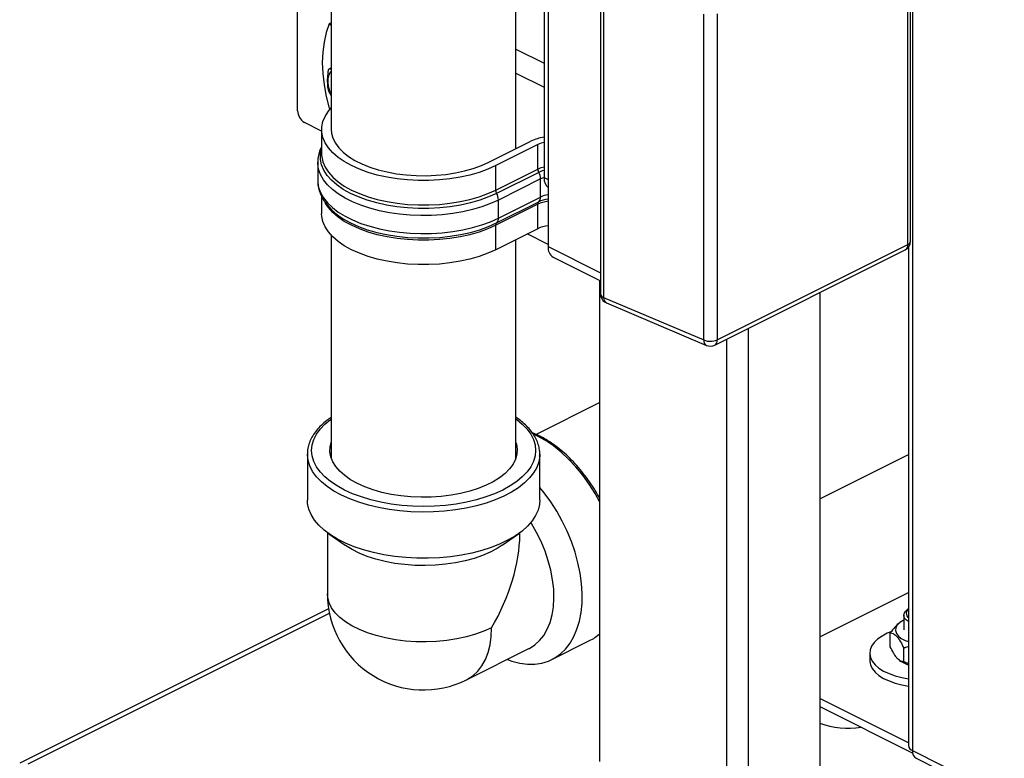
# Model space of a CAD drawing. Extents: x 19.1 to 29.8, y 0.6 to 8.7.
# Drawn here: x 23.5 to 23.8, y 3.1 to 3.3 of the extents above; entities that cross this region are included whole.
import ezdxf

# ---------------------------------------------------------------- set-up
doc = ezdxf.new("R2010")
doc.units = 0
doc.header["$MEASUREMENT"] = 0
doc.layers.get('0').update_dxf_attribs({"linetype": 'CONTINUOUS'})
doc.layers.add('D7', color=7, linetype='CONTINUOUS')

# ---------------------------------------------------------------- blocks, each defined once
blk = doc.blocks.new('A$C70F4708E')
at = {"color": 7, "linetype": 'Continuous', "lineweight": 25}
for p, q in [((4.582788146220569, 1.897907085125003), (4.582788146220569, 1.787997853717645)), ((4.583958637452529, 1.884993274089471), (4.583958637452529, 1.768395436319058)), ((4.522368092000281, 1.870146016536872), (4.522368092000281, 1.801638840247673)), ((4.574787714129744, 1.796210662444129), (4.574787714129744, 1.870146053160508)), ((4.598826805988924, 1.851691350790397), (4.598826805988924, 1.75495753124724)), ((4.512799289555335, 1.807000403658706), (4.512799289555335, 1.84863157609242)), ((4.599704088434795, 1.848873022500563), (4.599704088434795, 1.753948660096832)), ((4.687438852029491, 1.840316696406533), (4.687438852029491, 1.625215306311909)), ((4.686091322167517, 1.76896630039748), (4.686091322167517, 1.837994552617542)), ((4.686899459198944, 1.769941697549573), (4.686899459198944, 1.83887317596221)), ((4.628131350457668, 1.741869062141206), (4.628131350457668, 1.834443850695387)), ((4.631963720404318, 1.834477288070066), (4.631963720404318, 1.741902499515885)), ((4.522368092000281, 1.83194049968142), (4.521753620727129, 1.831633264044847)), ((4.521753620727129, 1.831633264044847), (4.522368165247531, 1.831325991784642)), ((4.574787787377009, 1.824477402516135), (4.582788146220569, 1.820477223094351)), ((4.522368165247531, 1.819172913504584), (4.521694143951127, 1.818835902856379)), ((4.521694143951127, 1.818835902856379), (4.522368165247531, 1.818933333061857)), ((4.574787714129744, 1.817637363805215), (4.58278807297329, 1.813637184383432)), ((4.522368165247531, 1.811405022002635), (4.521694143951127, 1.812516763863766)), ((4.521753620727129, 1.807740270751961), (4.522132162572351, 1.807550999829346)), ((4.519609233911925, 1.801206138879316), (4.514750157106793, 1.803635677281882)), ((4.519609307159175, 1.801638840247673), (4.519609307159175, 1.794697455765622)), ((4.567111034932868, 1.79237232924919), (4.579060007126419, 1.798346815345959)), ((4.581010874677862, 1.797371381570237), (4.569061902484325, 1.791396895473465)), ((4.581010874677862, 1.790429997088186), (4.581010874677862, 1.797371381570237)), ((4.519609307159175, 1.794697455765622), (4.519614873951017, 1.794412816909088)), ((4.518505617429316, 1.79226084155765), (4.518506496396444, 1.792370858943784)), ((4.518505617429316, 1.79226084155765), (4.518505617429316, 1.787123845644811)), ((4.569061902484325, 1.784455510991414), (4.569061902484325, 1.791396895473465)), ((4.569061902484325, 1.784455510991414), (4.581010874677862, 1.790429997088186)), ((4.581271048949194, 1.789487705216527), (4.569322076755657, 1.783513219119755)), ((4.581791250997345, 1.787603194720468), (4.569842278803794, 1.7816287086237)), ((4.581791250997345, 1.78246619880763), (4.581791250997345, 1.787603194720468)), ((4.582788146220569, 1.787997853717645), (4.583958637452529, 1.787457280601313)), ((4.519609307159175, 1.782654174098106), (4.519609307159175, 1.777745846954791)), ((4.569842278803794, 1.776491712710861), (4.581791250997345, 1.78246619880763)), ((4.569842278803794, 1.776491712710861), (4.569842278803794, 1.7816287086237)), ((4.581010874677862, 1.780419772759402), (4.569061902484325, 1.77444528666263)), ((4.569322076755657, 1.775127404262957), (4.581271048949194, 1.781101890359726)), ((4.581010874677862, 1.773478388277351), (4.581010874677862, 1.780419772759402)), ((4.569061902484325, 1.767503902180579), (4.569061902484325, 1.77444528666263)), ((4.581010874677862, 1.773478388277351), (4.569061902484325, 1.767503902180579)), ((4.522368092000281, 1.771576701756854), (4.522368092000281, 1.708233725697621)), ((4.574787714129744, 1.70823376232125), (4.574787714129744, 1.770366807873739)), ((4.583958710699779, 1.769031400485386), (4.578037841598121, 1.771991835036215)), ((4.583958637452529, 1.768395436319058), (4.598826659494396, 1.760961425298121)), ((4.631246776212922, 1.74041022580947), (4.685374377976121, 1.767474026691066)), ((4.631963720404318, 1.741902499515885), (4.686091322167517, 1.76896630039748)), ((4.686261622049503, 1.767923502944875), (4.685522557185269, 1.767553970512755)), ((4.686261695296768, 1.768177570365637), (4.686261695296768, 1.626636339800374)), ((4.585392745577099, 1.765410998777121), (4.598826732741646, 1.758694005194837)), ((4.598636875840942, 1.622099862887972), (4.598636875840942, 1.758788901846412)), ((4.599704088434795, 1.753948660096832), (4.628131350457668, 1.741869062141206)), ((4.661064198003718, 1.755319042712447), (4.661064198003718, 1.612920231372752)), ((4.600506731921659, 1.752418341951039), (4.628933920697254, 1.740338707371777)), ((4.640728487664436, 1.745151187542817), (4.640728487664436, 1.604128610759809)), ((4.634579453344532, 1.742076614537787), (4.634579453344532, 1.604128574136177)), ((4.598636802593692, 1.724111093216962), (4.580515942934785, 1.715050663387505)), ((4.580970002706184, 1.714550191355425), (4.579797021067339, 1.71510055179159)), ((4.515581220530937, 1.709450067430016), (4.515581220530937, 1.696366259880169)), ((4.515581513519965, 1.709373743783978), (4.515581220530937, 1.709450067430016)), ((4.581574732093603, 1.709450104053645), (4.581557079503686, 1.708912286039212)), ((4.581574732093603, 1.696366296503797), (4.581574732093603, 1.709450104053645)), ((4.661064271250968, 1.696717916253345), (4.686261622049503, 1.709316591652613)), ((4.521253561675767, 1.687117479072353), (4.521253561675767, 1.669778169494674)), ((4.521636205367617, 1.686840929684678), (4.526267702932603, 1.683566011131021)), ((4.570888249691937, 1.683566047754649), (4.575519600762394, 1.68684096630831)), ((4.575902244454245, 1.686510913249574), (4.575902244454245, 1.687117515695981)), ((4.661064198003718, 1.65756962128711), (4.686261622049503, 1.670168333310006)), ((4.521588155164356, 1.665514550785087), (4.433872362610291, 1.621656654508052)), ((4.436234440285407, 1.621506626770021), (4.521809508387324, 1.664294160820984)), ((4.686261695296768, 1.665486897013747), (4.685944168420011, 1.665262335222366)), ((4.684051971924692, 1.661756749151764), (4.6838020522699, 1.661580022675047)), ((4.684931598282919, 1.663669500283053), (4.684931598282919, 1.659494910353424)), ((4.681119737569365, 1.654749776552216), (4.681119737569365, 1.658643374817139)), ((4.585043649130814, 1.651119553206965), (4.595726542416703, 1.656460999849898)), ((4.56079785350089, 1.645338482703526), (4.578496003216134, 1.654187557561148)), ((4.675275265360998, 1.652925292040255), (4.675275265360998, 1.650841823733817)), ((4.684941926146738, 1.650466642960911), (4.684941926146738, 1.654360241225831)), ((4.683660245572458, 1.650940335549013), (4.684051971924692, 1.650663379994658)), ((4.686261622049503, 1.627451263124201), (4.661064271250968, 1.640049938523469)), ((4.661064271250968, 1.637763856365418), (4.687496277882165, 1.624547853049816)), ((4.687438852029491, 1.625215306311909), (4.817222158058161, 1.56032365329757)), ((4.688483431219669, 1.623041430534876), (4.817222231305426, 1.558672030491995))]:
    blk.add_line(p, q, dxfattribs=at)
at = {"color": 7, "linetype": 'Continuous', "lineweight": 25, "flags": 128}
for points in [[(4.521753620727129, 1.831633264044847), (4.520906442905545, 1.829173486895094), (4.520295267759142, 1.826507501829625), (4.519926248057846, 1.823661118828252), (4.519802753175671, 1.820662212387778), (4.519926248057846, 1.817539788637835), (4.520295267759142, 1.814324408362467), (4.520906442905545, 1.8110472257233), (4.521753620727129, 1.807740270751961)], [(4.522368165247531, 1.811723977296662), (4.521995336688665, 1.812574150001233), (4.521611814029686, 1.813854734407564), (4.521443638318264, 1.815106611869876), (4.521500038709281, 1.816262214374472), (4.521777645828752, 1.817259398507336), (4.522261810224453, 1.818044240033253), (4.522368165247531, 1.81815861689373)], [(4.569061902484325, 1.791396895473465), (4.566808523744644, 1.790382420907591), (4.564355472971261, 1.789491221482099), (4.561729485414492, 1.788733148953618), (4.558959493742453, 1.788116516886263), (4.556075602579444, 1.787648027404434), (4.553109674484038, 1.78733277119277), (4.550094084745613, 1.787174337367067), (4.547061867878927, 1.787174300743434), (4.544046204893252, 1.78733284444003), (4.541080203550568, 1.787648064028062), (4.538196532129337, 1.788116516886263), (4.535426467210048, 1.788733185577247), (4.532800406406015, 1.789491294729363), (4.530347355632632, 1.79038234766033), (4.528093976892965, 1.791396822226205), (4.526065027761209, 1.792523511596049), (4.524282775404746, 1.793750110229997), (4.522766703595043, 1.79506306738475), (4.521533366213081, 1.796448099844398), (4.520596314002152, 1.797890008802274), (4.519965874826088, 1.799373009473606), (4.519648933927432, 1.800880767719189), (4.519649007174682, 1.802396876152532), (4.519965874826088, 1.803904671021741), (4.520596240754887, 1.805387708316708), (4.521533366213081, 1.806829580650956), (4.522368092000281, 1.80780801756438)], [(4.522368092000281, 1.801638840247673), (4.522454523768349, 1.800575290016877), (4.522837826685549, 1.799169272216929), (4.523522615329316, 1.797792260332369), (4.524501271984537, 1.796460368760628), (4.525762150336664, 1.795189162544688), (4.527290674180765, 1.793993474254912), (4.529068678196072, 1.792887513859953), (4.531075360160461, 1.791884172877762), (4.533287280950365, 1.790995170870108), (4.535678511035403, 1.790230982195319), (4.538220923467282, 1.789600543019255), (4.540884706610772, 1.789111214691648), (4.543638876874414, 1.788768747122497), (4.546450765979788, 1.788577168911154), (4.549287705648457, 1.788538750722723), (4.552116295129341, 1.788653932040763), (4.554903280165963, 1.788921321167312), (4.557616358716135, 1.78933780509378), (4.560223301985037, 1.789898549500933), (4.56269378560653, 1.790596888888015), (4.564998657170751, 1.791424692809042), (4.567111034932868, 1.79237232924919)], [(4.569322076755657, 1.783513219119755), (4.56704005833689, 1.782485889659558), (4.564555730983034, 1.781583446779497), (4.56189641592248, 1.780815742236179), (4.559091265565119, 1.780191199464629), (4.556170824018839, 1.779716740331026), (4.553167173583976, 1.779397565390895), (4.550113275528023, 1.77923711726551), (4.547042603849253, 1.779237044018246), (4.5439887057933, 1.779397565390895), (4.540985055358437, 1.779716813578283), (4.538064687059407, 1.780191236088264), (4.535259316960268, 1.780815742236179), (4.532600148394241, 1.781583373532236), (4.530115821040386, 1.782485889659558), (4.527833875868897, 1.783513182496126), (4.525779143701232, 1.784654228329135), (4.523974257941109, 1.785896318758802), (4.522438848854467, 1.78722597628908), (4.521189836558637, 1.788628661338649), (4.520240991538689, 1.790088845488161), (4.519602495163898, 1.791590670705596), (4.519281598913128, 1.793117546486315), (4.519281598913128, 1.794652955572947), (4.519602495163898, 1.79617990460093), (4.519609233911925, 1.796200853317601)], [(4.582788146220569, 1.798003358938786), (4.582003814548987, 1.797778782836332), (4.581010874677862, 1.797371381570237)], [(4.519614873951017, 1.794412816909088), (4.519648933927432, 1.793939383237138), (4.519965874826088, 1.792431624991555), (4.520596314002152, 1.790948624320219), (4.521533366213081, 1.789506715362343), (4.522766703595043, 1.788121682902695), (4.524282775404746, 1.786808725747939), (4.526065027761209, 1.785582127113998), (4.528093976892965, 1.784455437744154), (4.530347355632632, 1.783440963178276), (4.532800406406015, 1.782549910247309), (4.535426467210048, 1.781791801095193), (4.538196532129337, 1.781175132404212), (4.541080203550568, 1.780706679546008), (4.544046204893252, 1.78039145995798), (4.547061867878927, 1.78023291626138), (4.550094084745613, 1.780232952885016), (4.553109674484038, 1.780391386710715), (4.556075602579444, 1.780706642922379), (4.558959493742453, 1.781175132404212), (4.561729485414492, 1.78179176447156), (4.564355472971261, 1.782549837000048), (4.566808523744644, 1.78344103642554), (4.569061902484325, 1.784455510991414)], [(4.569842278803794, 1.7816287086237), (4.567581868327057, 1.780607641804327), (4.565126546888582, 1.779706077891398), (4.562501291804441, 1.778933429157953), (4.559733204561173, 1.778297533060944), (4.556850705096128, 1.777804835359327), (4.553883238808229, 1.777460536608647), (4.550861496299891, 1.777268116053808), (4.547816094926208, 1.777229551370852), (4.544778750751238, 1.777345172172453), (4.541780154377395, 1.777613916373337), (4.53885143589061, 1.77803289070668), (4.536022553420668, 1.778597883454975), (4.533322366388436, 1.779303108084598), (4.530778855247622, 1.780141313116698), (4.528417949528691, 1.781103782127215), (4.526263894075019, 1.782180809854048), (4.52433880955947, 1.783361335960781), (4.522662399495264, 1.784633091531177), (4.521252096730553, 1.785983111800036), (4.520122111233963, 1.787397553035007), (4.519284016072749, 1.78886198552566), (4.518746674165516, 1.790361210465325), (4.518515286067771, 1.791879955800063), (4.518505617429316, 1.79226084155765)], [(4.581010874677862, 1.790429997088186), (4.582003814548987, 1.790837398354281), (4.582788146220569, 1.791061974456728)], [(4.582788146220569, 1.79004394491712), (4.582208174407388, 1.789872326584427), (4.581271048949194, 1.789487705216527)], [(4.518505617429316, 1.787123845644811), (4.518515286067771, 1.786742959887225), (4.518746674165516, 1.785224214552486), (4.519284016072749, 1.783724989612822), (4.520122111233963, 1.782260557122168), (4.521252096730553, 1.780846115887198), (4.522662399495264, 1.779496095618339), (4.52433880955947, 1.778224340047942), (4.526263894075019, 1.777043813941209), (4.528417949528691, 1.775966786214376), (4.530778855247622, 1.775004317203863), (4.533322366388436, 1.77416611217176), (4.536022553420668, 1.773460887542136), (4.53885143589061, 1.772895894793845), (4.541780154377395, 1.772476920460499), (4.544778750751238, 1.772208176259618), (4.547816094926208, 1.772092555458013), (4.550861496299891, 1.77213112014097), (4.553883238808229, 1.772323540695812), (4.556850705096128, 1.772667839446488), (4.559733204561173, 1.773160537148105), (4.562501291804441, 1.773796433245121), (4.565126546888582, 1.774569081978559), (4.567581868327057, 1.775470645891492), (4.569842278803794, 1.776491712710861)], [(4.582788146220569, 1.787996898748745), (4.582616894124175, 1.787942036550203), (4.581791250997345, 1.787603194720468)], [(4.520628103313459, 1.78104281644367), (4.521189836558637, 1.780242846481848), (4.522438848854467, 1.778840161432278), (4.523974257941109, 1.777510503902001), (4.525779143701232, 1.776268413472338), (4.527833875868897, 1.775127367639329), (4.530115821040386, 1.774100074802761), (4.532600148394241, 1.773197558675435), (4.533933395040311, 1.772789498183994)], [(4.569061902484325, 1.77444528666263), (4.566808523744644, 1.773430812096756), (4.564355472971261, 1.772539612671264), (4.561729485414492, 1.771781540142783), (4.558959493742453, 1.771164908075427), (4.556075602579444, 1.770696418593598), (4.553109674484038, 1.770381162381938), (4.550094084745613, 1.770222728556231), (4.547061867878927, 1.770222691932603), (4.544046204893252, 1.770381235629195), (4.541080203550568, 1.770696455217231), (4.538196532129337, 1.771164908075427), (4.535426467210048, 1.771781576766412), (4.532800406406015, 1.772539685918528), (4.530347355632632, 1.773430738849495), (4.528093976892965, 1.774445213415369), (4.526065027761209, 1.775571902785213), (4.524282775404746, 1.776798501419162), (4.522766703595043, 1.778111458573914), (4.521533366213081, 1.779496491033563), (4.520744346716786, 1.780672402562847)], [(4.569061902484325, 1.767503902180579), (4.566808523744644, 1.766489427614705), (4.564355472971261, 1.765598228189213), (4.561729485414492, 1.764840155660729), (4.558959493742453, 1.764223523593377), (4.556075602579444, 1.763755034111544), (4.553109674484038, 1.763439777899887), (4.550094084745613, 1.76328134407418), (4.547061867878927, 1.763281307450552), (4.544046204893252, 1.763439851147144), (4.541080203550568, 1.76375507073518), (4.538196532129337, 1.764223523593377), (4.535426467210048, 1.764840192284357), (4.532800406406015, 1.765598301436473), (4.530347355632632, 1.766489354367441), (4.528093976892965, 1.767503828933318), (4.526065027761209, 1.768630518303163), (4.524282775404746, 1.769857116937108), (4.522766703595043, 1.77117007409186), (4.521533366213081, 1.772555106551508), (4.520596314002152, 1.773997015509384), (4.519965874826088, 1.775480016180723), (4.519648933927432, 1.776987774426303), (4.519609307159175, 1.777745846954791)], [(4.533933395040311, 1.772789498183994), (4.535259316960268, 1.772429927379378), (4.538064687059407, 1.77180542123146), (4.540985055358437, 1.771330998721482), (4.5439887057933, 1.771011750534094), (4.547042603849253, 1.770851229161448), (4.550113275528023, 1.770851302408709), (4.553167173583976, 1.771011750534094), (4.556170824018839, 1.771330925474225), (4.559091265565119, 1.771805384607831), (4.56189641592248, 1.772429927379378), (4.564555730983034, 1.773197631922696), (4.56704005833689, 1.774100074802761), (4.569322076755657, 1.775127404262957)], [(4.526096304341682, 1.699250986713171), (4.524000993191397, 1.700406901740184), (4.522142270694392, 1.701660015882638), (4.520538228924128, 1.702998133471568), (4.51920417655818, 1.704408399612657), (4.518153078361767, 1.705877226938981), (4.517395042456901, 1.707390478729142), (4.516937173827944, 1.70893368864908), (4.51678408705229, 1.71049187763391), (4.51693710058068, 1.712050029995105), (4.517394969209651, 1.713593166667785), (4.518153078361767, 1.715106528328839), (4.51920417655818, 1.71657535565516), (4.520538302171378, 1.717985585172617), (4.522142270694392, 1.719323739385179), (4.522368092000281, 1.719490413527752)], [(4.574787714129744, 1.719490450151387), (4.575013535435634, 1.71932370276155), (4.576617650453148, 1.717985621796249), (4.577951629571846, 1.716575319031528), (4.579002727768245, 1.715106491705211), (4.579760910167625, 1.713593166667785), (4.580218632302081, 1.712050029995105), (4.580371792324986, 1.71049187763391), (4.580218705549346, 1.70893368864908), (4.579760836920375, 1.707390551976399), (4.579002801015523, 1.705877226938981), (4.577951629571846, 1.704408362989029), (4.576617650453162, 1.702998060224307), (4.575013535435634, 1.701659979259006), (4.573154959433143, 1.700406938363813), (4.571059648282844, 1.699251023336803), (4.568747744981568, 1.698203331138025), (4.566241663191182, 1.697274043136784), (4.563565501260573, 1.696471985628019), (4.560744895731137, 1.695804996068681), (4.557807241078496, 1.695279446970475), (4.554780517756388, 1.694900392394413), (4.551694244411042, 1.694671458079928), (4.548577939688645, 1.694594951315733), (4.545461561718984, 1.694671494703556), (4.542375288373623, 1.694900355770781), (4.53934863829878, 1.695279446970475), (4.536410983646153, 1.695804996068681), (4.533590451363953, 1.696472022251652), (4.530914216186094, 1.697274043136784), (4.528408134395708, 1.698203331138025), (4.526096304341682, 1.699250986713171)], [(4.598636949088206, 1.695806373824358), (4.597267811284215, 1.698274238418194), (4.595580194389076, 1.700949067855913), (4.593756337588321, 1.703483992808249), (4.591812941257505, 1.705855513445059), (4.589768463706395, 1.70804132549446), (4.58764165623386, 1.710021198492961), (4.585452735083908, 1.711776457089226), (4.583221770006123, 1.713290898900486), (4.580970002706184, 1.714550191355425)], [(4.529771778655121, 1.701088723869891), (4.527848671815622, 1.702160514417557), (4.52616859938836, 1.703329943564235), (4.524751264886579, 1.704583423943), (4.52361329543854, 1.705906122983472), (4.522767948798478, 1.70728254888995), (4.522225333088446, 1.708696660512242), (4.521991601078359, 1.710131757474838), (4.522069609411393, 1.711571102778578), (4.522368165247531, 1.712749944198305)], [(4.574787714129744, 1.712749944198305), (4.574930546288844, 1.712287094755574), (4.575164205051667, 1.710851961169351), (4.575086196718619, 1.709412615865614), (4.574697400256841, 1.707985905714413), (4.574002576738284, 1.706588567714903), (4.57300941712538, 1.705237045877194), (4.571729860721678, 1.703947124986045), (4.57017899646296, 1.702733820729986), (4.568374696680923, 1.701611636066698), (4.566338349575805, 1.700593462514139), (4.564093980249229, 1.69969131262312), (4.561667444984369, 1.698915917117386), (4.559087603202077, 1.698276138915539), (4.556384559526652, 1.697779559109084), (4.553589810280375, 1.69743211072618), (4.550736389977974, 1.697237712495288), (4.5478576993705, 1.697198708328767), (4.544987505445309, 1.697315574333811), (4.542159282200718, 1.69758688218883), (4.539406430387761, 1.698009555508858), (4.536761032306803, 1.698578540232881), (4.534254218043817, 1.69928713423651), (4.531915213255932, 1.700127243697402), (4.529771778655121, 1.701088723869891)], [(4.525245757146084, 1.697783976158743), (4.523102762028845, 1.698964392394583), (4.521197674015571, 1.700242666971221), (4.519548145696181, 1.701606970455988), (4.518169778737292, 1.703044447954565), (4.517075244915066, 1.704541805089072), (4.516274945340559, 1.70608490513812), (4.515776131492661, 1.70765950150943), (4.515583637690543, 1.709250725009003), (4.515581513519965, 1.709373743783978)], [(4.581557079503686, 1.708912286039212), (4.581552977657072, 1.708852223285128), (4.581283647478092, 1.707263746557846), (4.580708949467709, 1.705695595945511), (4.57983423067596, 1.704162604018489), (4.578667694796099, 1.702678980745436), (4.577220255670017, 1.701258533235052), (4.57550531754649, 1.699914555865235), (4.573538994822957, 1.698659647164881), (4.571339526067423, 1.6975055633194), (4.568927713502038, 1.696462851934382), (4.566325824294157, 1.695541474637328), (4.563558176534475, 1.694749928110533), (4.560650626506135, 1.694095720198249), (4.557630495437525, 1.693584747304997), (4.554525837029647, 1.693221953620896), (4.551365437456074, 1.693010745143589), (4.548179254846605, 1.692952916430969), (4.544996661352943, 1.693049236579281), (4.541847615104846, 1.69329857025598), (4.538761268512236, 1.693698793290487), (4.535766700737728, 1.69424598695434), (4.532891599246046, 1.694935243681048), (4.530163138771048, 1.695759934593486), (4.527606443123251, 1.696712551847384), (4.525245757146084, 1.697783976158743)], [(4.572375388833525, 1.651127233062596), (4.573672304838116, 1.650666457935721), (4.575893601277432, 1.650090700864844), (4.578062159688802, 1.649802467524179), (4.580157617333601, 1.649804426136911), (4.582160050956862, 1.650096670317727), (4.584050709259689, 1.650676397691154), (4.585811719910428, 1.651538190949861), (4.587426675522611, 1.652673837002155), (4.58888034066587, 1.654072664098532), (4.590158798360665, 1.655721625575556), (4.591250329045199, 1.65760502857706), (4.592144385113858, 1.659705293485257), (4.592832762873432, 1.662002524933805), (4.593308723575891, 1.664475231632637), (4.593568018880109, 1.667100015482824), (4.593608158379173, 1.669852195726893), (4.593428849084052, 1.672705813480015), (4.593031555939991, 1.675634120599458), (4.592420087804545, 1.678609510968532), (4.591600304458613, 1.681603913691433), (4.59057997011185, 1.684589124254483), (4.589368460413684, 1.687537152866363), (4.587977348431355, 1.690420166955751), (4.58641967217736, 1.693211036826014), (4.584710081103882, 1.695883509108299), (4.582864689608375, 1.698412414572595), (4.581574658846339, 1.699998401043093)], [(4.581574732093603, 1.696366296503797), (4.581481634824787, 1.69512786843719), (4.581086685593082, 1.693539281839012), (4.580385782551847, 1.69197732062024), (4.579385224965581, 1.690456707480341), (4.578094754719974, 1.688991689011598), (4.576526457613117, 1.687596072322723), (4.574694983097221, 1.68628304192071), (4.572617544278632, 1.685065013216307), (4.570313917917861, 1.683953339534984), (4.567805638709633, 1.682958495235074), (4.565116365519291, 1.682089819342366), (4.56227129540466, 1.68135566204462), (4.559297383357791, 1.680762762089856), (4.556222463337907, 1.680316832764437), (4.553075687754887, 1.680021902667722), (4.549886428760463, 1.679880938313783), (4.546684937473447, 1.679895148282434), (4.543501318518114, 1.680064349455517), (4.540365456777, 1.680387076887808), (4.537306944143598, 1.680860254194347), (4.534354420296967, 1.681479449915834), (4.531535865690831, 1.682238731024129), (4.528877795833711, 1.683130992534903), (4.52640518804164, 1.68414792088403), (4.524141261696361, 1.685279884056666), (4.522107404998113, 1.686516187952706), (4.520322735482043, 1.687845296128526), (4.518804173265455, 1.689254573431594), (4.517565928316987, 1.690730762107649), (4.51661957370391, 1.692260018424353), (4.515974118839328, 1.693827949294907), (4.51563556999864, 1.695419832019831), (4.515581220530937, 1.696366259880169)], [(4.578496003216134, 1.654187557561148), (4.578657586674073, 1.654270238435267), (4.580171021582377, 1.655237070340857), (4.581525509934171, 1.656471484518861), (4.582705523310072, 1.657959378559668), (4.58369743771954, 1.659683802732257), (4.584490266073406, 1.661624818020922), (4.585074632722257, 1.663760401333896), (4.585443798918067, 1.666066134618209), (4.585593809308737, 1.668515512876575), (4.585522905960023, 1.671080517497714), (4.585231674849997, 1.673731935486867), (4.584723631847172, 1.676439335604368), (4.584004490237962, 1.679171793438787), (4.58308260021008, 1.681897985647368), (4.581968362874623, 1.68458679692731), (4.580674669749531, 1.687207391828885), (4.57921617028703, 1.689729861333035), (4.579034663574081, 1.69001862533742)], [(4.570888249691937, 1.683566047754649), (4.569520283844117, 1.682678290950431), (4.567525834172333, 1.681610162765822), (4.565314645855029, 1.680654578997846), (4.562912208939057, 1.679822526735674), (4.560345551663762, 1.679123564746878), (4.557644192675344, 1.678565713606532), (4.55483933530704, 1.678155199331844), (4.55196276887013, 1.677896929489297), (4.54904738138487, 1.677793724098443), (4.546126720096797, 1.677846828362722), (4.543234185756976, 1.678055509809522), (4.540402593138371, 1.678417571021008), (4.537664610519418, 1.678928690408789), (4.535051587727867, 1.679583154686484), (4.532593043409921, 1.680373456009843), (4.530317617244652, 1.681290475094862), (4.528251019020704, 1.682323774206836), (4.526416980850673, 1.683461487289464), (4.526267702932603, 1.683566011131021)], [(4.567899175462035, 1.660117588231615), (4.565696923310572, 1.65912970242151), (4.563293973663779, 1.658266629944269), (4.560718453469892, 1.657538625416457), (4.558000613847728, 1.656954075649452), (4.555172317355872, 1.656519829262177), (4.552266745003596, 1.656241050186527), (4.549317883520008, 1.656120961301998), (4.546360305612371, 1.656161027553804), (4.543428803729658, 1.656360772834756), (4.54055758434281, 1.656717816608861), (4.537780414439187, 1.657227947158607), (4.535129889049959, 1.657885194832229), (4.532636991766555, 1.65868190529093), (4.530331021493428, 1.659608702885301), (4.528238933222614, 1.660654747020697), (4.526385338033879, 1.661807732157265), (4.524791917116477, 1.663054180798966), (4.523477421769233, 1.66437944349358), (4.522457160669735, 1.665768028445389), (4.521743073121531, 1.667203638138816), (4.521343582559641, 1.668669389080165), (4.521253561675767, 1.669778169494674)], [(4.686261695296768, 1.661873001334318), (4.685727356527227, 1.66224220415376), (4.685181444690446, 1.662848654851825), (4.68494170640496, 1.663502862764105), (4.685021985403086, 1.664166775938484), (4.685417667107405, 1.664801756444735), (4.685944168420011, 1.665262335222366)], [(4.684931525035669, 1.662276365221822), (4.684784371288163, 1.662201323402855), (4.683810695446699, 1.661575755169651), (4.683108766943835, 1.660865000371818), (4.682707591694939, 1.660098064924743), (4.682623137602906, 1.659306518397945), (4.682859140278087, 1.658522699457191), (4.683406004329274, 1.65777858053194), (4.684241023105518, 1.657104852224578), (4.685330429619473, 1.656528872387121), (4.686261622049503, 1.65618376791657)], [(4.56079785350089, 1.645338482703526), (4.561086301215003, 1.645488505046562), (4.562605156420634, 1.646491134480741), (4.563959498277885, 1.647766809645831), (4.565133505378402, 1.649300554184496), (4.566113407237044, 1.651074370247894), (4.566887777281114, 1.653067450837967), (4.567447532850242, 1.655256426507763), (4.567785935196401, 1.657615724198273), (4.567899175462035, 1.660117588231615)], [(4.681253120831773, 1.658960133880154), (4.680269922846382, 1.658551743776034), (4.678772089604681, 1.657770158876748), (4.677511943725154, 1.656889873293157), (4.676515121749208, 1.655928979098757), (4.675801986415383, 1.654906886817724), (4.675387113928668, 1.653844362048588), (4.675278781229526, 1.652763269098763), (4.675479258983092, 1.651685399028427), (4.675984591837238, 1.650632799263164), (4.676784232186382, 1.649626858003199), (4.677862285374875, 1.648688047858017), (4.679196410988087, 1.64783552298637), (4.680759654033924, 1.647086569741888), (4.682520225201106, 1.646456496802128), (4.684442013589905, 1.645958159061412), (4.686261622049503, 1.645632867974979)], [(4.675275265360998, 1.650841823733817), (4.675278781229526, 1.650679800792326), (4.675479258983092, 1.649601930721989), (4.675984591837238, 1.648549330956727), (4.676784232186382, 1.647543389696765), (4.677862285374875, 1.646604579551579), (4.679196410988087, 1.645752054679936), (4.680759654033924, 1.64500310143545), (4.682520225201106, 1.64437302849569), (4.684442013589905, 1.643874690754977), (4.686261622049503, 1.643549399668544)]]:
    blk.add_lwpolyline(points, dxfattribs=at)
at = {"color": 7, "linetype": 'Continuous', "lineweight": 25}
for centre, radius, start, end in [((4.524577887566554, 1.816966583543977), 0.003436616349147383, 147.0476198396636, 149.553102946443), ((4.531949759462709, 1.816550438902912), 0.01102035316324466, 200.3193411868947, 201.4703987560401), ((4.516792355858247, 1.80706766309044), 0.003993632723549076, 180.9650020515894, 239.2452930339064), ((4.584794402633353, 1.786250283516769), 0.01338691055190844, 98.61953742538144, 115.3634247450781), ((4.583018944668442, 1.790477377137301), 0.002008628874657371, 181.3516327920669, 209.5188708981077), ((4.577776357218941, 1.787508973448329), 0.004015999215626026, 1.344366949342838, 29.51900237066134), ((4.571069972474891, 1.784502891040525), 0.002008628874658854, 181.3516327920408, 209.5188708980759), ((4.565827385025418, 1.781534487351558), 0.004015999215622581, 1.344366949342838, 29.5190023706849), ((4.585106261447041, 1.771746195771194), 0.009591826236932657, 96.87211550351789, 115.2751887958907), ((4.580068099702277, 1.782341896254746), 0.001727628869390278, 314.1309595980053, 4.125985035901912), ((4.585117523078768, 1.772968055950909), 0.008997478836848217, 97.40079124729827, 115.3093739502064), ((4.58514118404695, 1.77540443005449), 0.007816049472696816, 98.70156692064211, 115.3785364314697), ((4.581872501142858, 1.78048180678162), 0.0008638566924592754, 134.1261680982019, 184.1179857327746), ((4.568119127508727, 1.776367410157974), 0.001727628869389186, 314.1309595979735, 4.125985035902723), ((4.569923528949321, 1.774507320684848), 0.0008638566924590428, 134.1261680982064, 184.1179857327872), ((4.585106261447041, 1.764804811289153), 0.009591826236924266, 96.87211550350479, 115.2751887958943), ((4.58709743625737, 1.768066935589474), 0.003155942120295628, 174.0252833594407, 237.3059651036424), ((4.684140490489458, 1.769941722582008), 0.002758925781249687, 296.5650511770717, 1.042204158021965e-10), ((4.684558306357108, 1.768784458345007), 0.001543762937433595, 301.9125958225719, 6.764657124809996), ((4.685714300616258, 1.770101148502981), 0.001195836724918582, 288.377624489333, 352.3374515295016), ((4.601585656660678, 1.754957564352261), 0.002758925781249916, 180.0000000001562, 246.9778254899383), ((4.600006833841622, 1.755097782038228), 0.001188333293965944, 186.7780243333738, 255.2403554472791), ((4.601274151731392, 1.75379649956809), 0.001577419279015701, 174.4645451281535, 240.8889832397886), ((4.629701941012275, 1.741717108410061), 0.001577924151104317, 174.473865887491, 240.8742329189694), ((4.630008731895519, 1.746333184507372), 0.004842824543935594, 247.1908691103077, 293.8089152851921), ((4.630012901973604, 1.742877928324078), 0.002758925781249563, 246.9778254899153, 296.5650511770717), ((4.630430704593923, 1.741720657463411), 0.00154376293743574, 301.9125958226017, 6.764657124757617), ((4.548577937393066, 1.669778181097915), 0.02732440093750031, 180, 296.5650511770809), ((4.687151548006756, 1.664242932750046), 0.001517263313835347, 125.9114078979742, 234.0885921020203), ((4.590041821297238, 1.667785776778253), 0.01267148873190816, 296.6553704694304, 312.7112921148898), ((4.688456702810189, 1.657088275006377), 0.00778979653683764, 235.5665393611226, 253.6329794455498), ((4.669042044346288, 1.654372928576909), 0.02281165832351003, 249.5295956401347, 279.5699529387606), ((4.688022421519879, 1.626896807732099), 0.0017798877425914, 188.4148559731543, 250.8605344516918), ((4.689725564385757, 1.62497619943493), 0.002299179309863618, 174.0306393659282, 237.2992952282179)]:
    blk.add_arc(centre, radius, start, end, dxfattribs=at)
for centre, major_axis, ratio, start_param, end_param in [((4.586690437528279, 1.789950450183938), (0.002468696839791295, 0.004936657511194795), 0.6121897085649836, 2.255734789650799, 3.051069639862621), ((4.548577937393066, 1.669778181097915), (0.02026900562353829, 0.03279594001704811), 0.5587454354509185, 4.762728460582277, 5.548126623979744)]:
    blk.add_ellipse(centre, major_axis=major_axis, ratio=ratio, start_param=start_param, end_param=end_param, dxfattribs=at)
for points, knots in [([(4.5216151834037, 1.812723596663787), (4.521575282267552, 1.81293105534876), (4.52141694252666, 1.813754313972247), (4.521269882542885, 1.815312632770031), (4.521371092480781, 1.817149341492318), (4.521552254129009, 1.818306200371446), (4.5216151834037, 1.818708053031099)], [0, 0, 0, 0, 0.1156153346579405, 0.4587965130293848, 0.8120046752681442, 1, 1, 1, 1]), ([(4.519609307159175, 1.796790155338229), (4.519598834505235, 1.796772671299668), (4.519278290871771, 1.796237525454736), (4.51891401893231, 1.795114335736344), (4.518548141161961, 1.793656694008547), (4.518541644819539, 1.792747522213805), (4.51853916467488, 1.792400422658841)], [0, 0, 0, 0, 0.01299029191791368, 0.3976026887841584, 0.7700194398413499, 1, 1, 1, 1]), ([(4.518532792163175, 1.787092876310585), (4.518525209052687, 1.786949413263376), (4.518489077785976, 1.786265854500766), (4.518700007878198, 1.785044819281854), (4.51916535449951, 1.783466617904946), (4.51991121310822, 1.781938554851689), (4.520904333055913, 1.780462349205142), (4.522167992139703, 1.779052326023717), (4.523341516025855, 1.777963723555545), (4.524165683278742, 1.777386644174051), (4.524407222501313, 1.777217519151581)], [0, 0, 0, 0, 0.03825529072203939, 0.1822750854534199, 0.3263130034253364, 0.4723941411735137, 0.6221602363614616, 0.7763126703097827, 0.9344438115898227, 1, 1, 1, 1]), ([(4.522368092000281, 1.719893160359576), (4.52192055958486, 1.719587816021456), (4.520859850217665, 1.718864110679629), (4.519450929623762, 1.717615360065743), (4.518119645764603, 1.716174796540447), (4.517059557032272, 1.714663133211183), (4.516266773356922, 1.71310112379096), (4.515778145831096, 1.711507867414444), (4.515561666321918, 1.710254580652926), (4.515602182397945, 1.709542243697428), (4.51561227736963, 1.70936475806429)], [0, 0, 0, 0, 0.1050898034805463, 0.2490763464562868, 0.3928089276943779, 0.5357783588065996, 0.6773223254664483, 0.8168820271900609, 0.9543743882841919, 1, 1, 1, 1]), ([(4.581522726538243, 1.708854872749136), (4.581544119740986, 1.709050712788259), (4.581623119536051, 1.709773901510428), (4.581472721413522, 1.711029410872911), (4.58107818921528, 1.712594120162486), (4.580399582098043, 1.714125453333768), (4.579461602590772, 1.715614263131866), (4.578267633991647, 1.717054716478657), (4.57680120025427, 1.718423479785298), (4.575629571227498, 1.719375106194161), (4.574888326758927, 1.719838392837812), (4.574787787377009, 1.719901231151998)], [0, 0, 0, 0, 0.04830946859827913, 0.1783948932042235, 0.3083558966212564, 0.4391526465919398, 0.5715959751695431, 0.7058921028276204, 0.8417216606457482, 0.9785317704416815, 1, 1, 1, 1]), ([(4.598636949088206, 1.696782211710027), (4.598199571962585, 1.69756756881775), (4.597274449277666, 1.699228724908306), (4.59569258358103, 1.701637858686674), (4.593945656066186, 1.704012005979394), (4.592086988030463, 1.706235380334931), (4.590135864717599, 1.708292464742119), (4.588106238193536, 1.710164898861962), (4.586014171663397, 1.711837436138481), (4.583914757071899, 1.71326807661092), (4.582403960935427, 1.714130672055334), (4.581230274363609, 1.714725442923076), (4.580461589016767, 1.715101557094223), (4.579799296469208, 1.715343966336122), (4.579520585904039, 1.715445978682567)], [0, 0, 0, 0, 0.09037716329241262, 0.1911621780390181, 0.2919843229718973, 0.3928513759441712, 0.4937795927611086, 0.5947911434712615, 0.695875322248647, 0.7970415951421203, 0.8928123054656019, 0.9075438641700309, 0.9610919646228591, 1, 1, 1, 1]), ([(4.683816042496762, 1.661560243183285), (4.68365591903002, 1.661451376880333), (4.683191213946561, 1.661135428659702), (4.682265194862271, 1.660187706373808), (4.681553486968316, 1.659228165615226), (4.681119737569365, 1.658643374817139)], [0, 0, 0, 0, 0.1703442221110017, 0.4943674250941638, 1, 1, 1, 1]), ([(4.681119737569365, 1.658643374817139), (4.681381454981892, 1.658604994420035), (4.681913818507315, 1.65852692424765), (4.682696341433815, 1.65799013331149), (4.683412150395331, 1.657156356589109), (4.684146908031554, 1.656016844401382), (4.684640879693379, 1.654987540781793), (4.684941926146738, 1.654360241225831)], [0, 0, 0, 0, 0.2161922933030243, 0.4397601608544157, 0.5934331171039747, 0.7522215794709913, 1, 1, 1, 1]), ([(4.684941926146738, 1.650466642960911), (4.684680193206109, 1.650505010129085), (4.684147770241143, 1.650583057475317), (4.68336503990972, 1.651119860378949), (4.682649586302521, 1.651953700566946), (4.681914585437358, 1.653093139639868), (4.681420722299155, 1.654122458503686), (4.681119737569365, 1.654749776552216)], [0, 0, 0, 0, 0.2161888570606731, 0.4397761779088346, 0.5934331966274914, 0.7522179932225225, 1, 1, 1, 1]), ([(4.684941926146738, 1.654360241225831), (4.685349155766477, 1.654522744566926), (4.685778096564892, 1.65469391166651), (4.686238327115223, 1.654790815273401), (4.686261622049503, 1.654795720126309)], [0, 0, 0, 0, 0.9493842069666957, 1, 1, 1, 1]), ([(4.686261622049503, 1.649893532456869), (4.686238327115223, 1.649900857003125), (4.685778096564892, 1.650045565715889), (4.685349155766477, 1.650261570977201), (4.684941926146738, 1.650466642960911)], [0, 0, 0, 0, 0.05061579303330439, 1, 1, 1, 1])]:
    blk.add_open_spline(points, degree=3, knots=knots, dxfattribs=at)

msp = doc.modelspace()

# ---------------------------------------------------------------- block references
at = {"layer": 'D7', "color": 7, "linetype": 'Continuous'}
msp.add_blockref('A$C70F4708E', (19.06521435607711, 1.503220225276424), dxfattribs=at)

doc.saveas('drawing.dxf')
